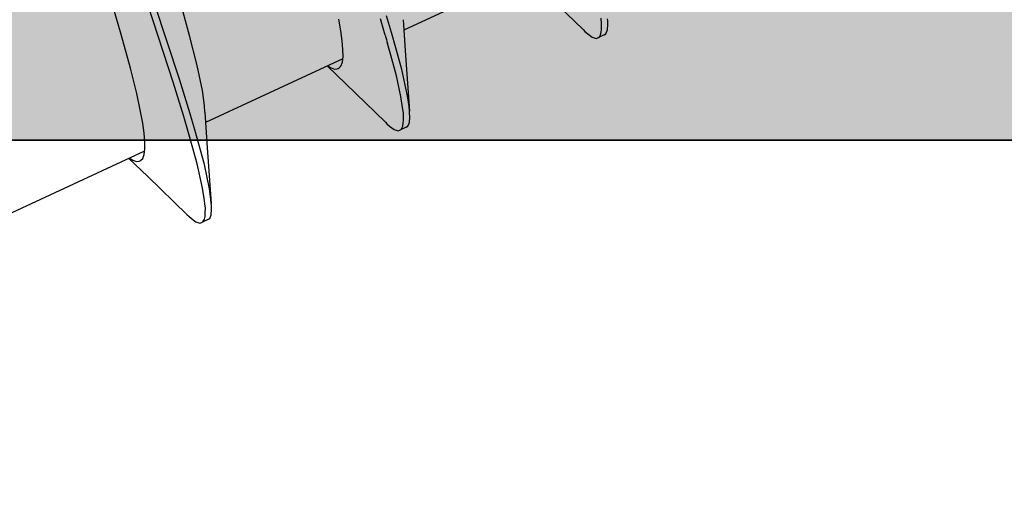
# Model space of a CAD drawing. Extents: x -5281 to -598, y -4609 to 3702.
# Drawn here: x -3186 to -3179, y 652 to 655 of the extents above; entities that cross this region are included whole.
import ezdxf

# ---------------------------------------------------------------- set-up
doc = ezdxf.new("R2010")
doc.units = 0
doc.header["$LTSCALE"] = 5
doc.header["$MEASUREMENT"] = 0
doc.layers.get('0').update_dxf_attribs({"linetype": 'CONTINUOUS'})
doc.layers.add('Al_Solid_Hatch', color=50, linetype='CONTINUOUS')
doc.layers.add('RE_HATCH', color=31, linetype='CONTINUOUS')

# ---------------------------------------------------------------- blocks, each defined once
blk = doc.blocks.new('KAW_3001357', base_point=(-72, 65.2))
at = {"layer": 'Al_Solid_Hatch', "linetype": 'ByBlock'}
h = blk.add_hatch(color=256, dxfattribs=at)
h.dxf.hatch_style = 1
edge = h.paths.add_edge_path(flags=16)
edge.add_line((-70, 128.7), (-70, 89.2))
edge.add_arc((-69.8, 89.2), 0.2, 179.9999572, 270.0000428)
edge.add_line((-69.8, 89), (-64.2, 89))
edge.add_arc((-64.2, 89.2), 0.2, 269.9999572, 360.0000428)
edge.add_line((-64, 89.2), (-64, 124.2))
edge.add_arc((-64.2, 124.2), 0.2, 359.9999572, 450.0000428)
edge.add_line((-64.2, 124.4), (-65.9, 124.4))
edge.add_arc((-65.900002, 126.899998), 2.499998, 179.9999572, 270.0000428, ccw=False)
edge.add_line((-68.4, 126.9), (-68.4, 128.7))
edge.add_arc((-68.9, 128.7), 0.5, 359.9999572, 450.0000428)
edge.add_line((-68.9, 129.2), (-69.5, 129.2))
edge.add_arc((-69.5, 128.7), 0.5, 89.9999572, 180.0000428)
edge = h.paths.add_edge_path()
edge.add_arc((-68.5, 158.7), 0.5, -0.0000428, 90.0000428, ccw=False)
edge.add_line((-68, 158.7), (-68, 157.2))
edge.add_arc((-68.5, 157.2), 0.5, -90.0000428, 0.0000428, ccw=False)
edge.add_line((-68.5, 156.7), (-68.8, 156.7))
edge.add_arc((-68.8, 156.9), 0.2, 179.9999572, 270.0000428, ccw=False)
edge.add_line((-69, 156.9), (-69, 157.5))
edge.add_arc((-69.5, 157.5), 0.5, 359.9999572, 450.0000428)
edge.add_line((-69.5, 158), (-70.1, 158))
edge.add_arc((-70.1, 157.5), 0.5, 89.9999572, 180.0000428)
edge.add_line((-70.6, 157.5), (-70.6, 152.9))
edge.add_arc((-70.099999, 152.900001), 0.500001, 180.0001169, 225.0000359)
edge.add_arc((-70.099999, 152.900001), 0.500001, 224.9999641, 269.9998831)
edge.add_line((-70.1, 152.4), (-69.5, 152.4))
edge.add_arc((-69.5, 152.9), 0.5, 269.9999572, 360.0000428)
edge.add_line((-69, 152.9), (-69, 153.5))
edge.add_arc((-68.8, 153.5), 0.2, 89.9999572, 180.0000428, ccw=False)
edge.add_line((-68.8, 153.7), (-68.5, 153.7))
edge.add_arc((-68.5, 153.2), 0.5, -0.0000428, 90.0000428, ccw=False)
edge.add_line((-68, 153.2), (-68, 150.1))
edge.add_arc((-68.4, 150.1), 0.4, -90.0000428, 0.0000428, ccw=False)
edge.add_arc((-68.4, 150.1), 0.4, 179.9999572, 270.0000428, ccw=False)
edge.add_line((-68.8, 150.1), (-68.8, 151))
edge.add_arc((-69, 151), 0.2, 359.9999572, 450.0000428)
edge.add_line((-69, 151.2), (-69.9, 151.2))
edge.add_arc((-69.9, 150.7), 0.5, 89.9999572, 180.0000428)
edge.add_line((-70.4, 150.7), (-70.4, 148.2))
edge.add_line((-70.4, 148.2), (-70.208926, 132.690911))
edge.add_arc((-69.711183, 132.697664), 0.497789, 180.7772466, 271.2872335)
edge.add_line((-69.7, 132.2), (-63.733251, 132.2))
edge.add_arc((-63.733251, 131.9), 0.3, -30.0000362, 89.9999176, ccw=False)
edge.add_line((-63.473444, 131.75), (-63.836409, 131.121327))
edge.add_line((-63.836409, 131.121327), (-64.472357, 130.019831))
edge.add_arc((-64.657133, 130.096368), 0.2, 157.5000596, 337.5000596, ccw=False)
edge.add_line((-64.841909, 130.172904), (-66.323463, 130.786584))
edge.add_arc((-66.4, 130.601808), 0.2, 67.4999955, 179.9999713)
edge.add_line((-66.6, 130.601808), (-66.6, 127))
edge.add_arc((-66.4, 127), 0.2, 179.9999572, 270.0000428)
edge.add_line((-66.4, 126.8), (-65.86, 126.8))
edge.add_line((-65.86, 126.8), (-64.497788, 127.586473))
edge.add_arc((-64.3, 127.616136), 0.2, 0.0000186, 188.5292731, ccw=False)
edge.add_line((-64.1, 127.616136), (-64.1, 127))
edge.add_arc((-63.9, 127), 0.2, 179.9999572, 270.0000428)
edge.add_line((-63.9, 126.8), (-63.7, 126.8))
edge.add_arc((-63.699999, 125.300001), 1.499999, -0.0000428, 90.0000428, ccw=False)
edge.add_line((-62.2, 125.3), (-62.2, 116.5))
edge.add_arc((-62, 116.5), 0.2, 179.9999572, 270.0000428)
edge.add_line((-62, 116.3), (-59.2, 116.3))
edge.add_arc((-59.2, 115.8), 0.5, -0.0000428, 90.0000428, ccw=False)
edge.add_line((-58.7, 115.8), (-58.7, 115.3))
edge.add_arc((-59.2, 115.3), 0.5, -90.0000428, 0.0000428, ccw=False)
edge.add_line((-59.2, 114.8), (-61.2, 114.8))
edge.add_arc((-61.200001, 113.800001), 0.999999, 89.9999572, 180.0000428)
edge.add_line((-62.2, 113.8), (-62.2, 88.6))
edge.add_arc((-61.200001, 88.599999), 0.999999, 179.9999572, 270.0000428)
edge.add_line((-61.2, 87.6), (-59.2, 87.6))
edge.add_arc((-59.2, 87.1), 0.5, -0.0000428, 90.0000428, ccw=False)
edge.add_line((-58.7, 87.1), (-58.7, 86.6))
edge.add_arc((-59.2, 86.6), 0.5, -90.0000428, 0.0000428, ccw=False)
edge.add_arc((-59.2, 85.6), 0.5, 89.9999572, 180.0000428)
edge.add_line((-59.7, 85.6), (-59.7, 84.283864))
edge.add_arc((-59.9, 84.283864), 0.2, 171.4707269, 359.9999814, ccw=False)
edge.add_line((-60.097788, 84.313527), (-61.46, 85.1))
edge.add_line((-61.46, 85.1), (-62, 85.1))
edge.add_arc((-62, 84.9), 0.2, 89.9999572, 180.0000428)
edge.add_line((-62.2, 84.9), (-62.2, 81.298192))
edge.add_arc((-62, 81.298192), 0.2, 180.0000287, 292.5000045)
edge.add_line((-61.923463, 81.113416), (-60.441909, 81.727096))
edge.add_arc((-60.257133, 81.803632), 0.2, 22.4999404, 202.4999404, ccw=False)
edge.add_line((-60.072357, 81.880169), (-59.436409, 80.778673))
edge.add_line((-59.436409, 80.778673), (-59.073444, 80.15))
edge.add_arc((-59.333251, 80), 0.3, -89.9999176, 30.0000362, ccw=False)
edge.add_line((-59.333251, 79.7), (-62.6, 79.7))
edge.add_arc((-62.6, 79.5), 0.2, 89.9999572, 180.0000428)
edge.add_line((-62.8, 79.5), (-62.8, 77.7))
edge.add_arc((-63.3, 77.7), 0.5, -90.0000428, 0.0000428, ccw=False)
edge.add_line((-63.3, 77.2), (-63.5, 77.2))
edge.add_arc((-63.5, 77.7), 0.5, 179.9999572, 270.0000428, ccw=False)
edge.add_line((-64, 77.7), (-64, 86.7))
edge.add_arc((-64.5, 86.7), 0.5, 359.9999572, 450.0000428)
edge.add_line((-64.5, 87.2), (-69.709008, 87.2))
edge.add_arc((-69.709008, 86.7), 0.5, 89.999967, 178.9583822)
edge.add_line((-70.208926, 86.709089), (-70.4, 76.2))
edge.add_line((-70.4, 76.2), (-70.4, 73.7))
edge.add_arc((-69.9, 73.7), 0.5, 179.9999572, 270.0000428)
edge.add_line((-69.9, 73.2), (-68.5, 73.2))
edge.add_arc((-68.5, 72.7), 0.5, -0.0000428, 90.0000428, ccw=False)
edge.add_line((-68, 72.7), (-68, 71.2))
edge.add_arc((-68.5, 71.2), 0.5, -90.0000428, 0.0000428, ccw=False)
edge.add_line((-68.5, 70.7), (-68.8, 70.7))
edge.add_arc((-68.8, 70.9), 0.2, 179.9999572, 270.0000428, ccw=False)
edge.add_line((-69, 70.9), (-69, 71.5))
edge.add_arc((-69.5, 71.5), 0.5, 359.9999572, 450.0000428)
edge.add_line((-69.5, 72), (-70.1, 72))
edge.add_arc((-70.1, 71.5), 0.5, 89.9999572, 180.0000428)
edge.add_line((-70.6, 71.5), (-70.6, 66.9))
edge.add_arc((-70.1, 66.9), 0.5, 179.9999572, 270.0000428)
edge.add_line((-70.1, 66.4), (-69.5, 66.4))
edge.add_arc((-69.5, 66.9), 0.5, 269.9999572, 360.0000428)
edge.add_line((-69, 66.9), (-69, 67.5))
edge.add_arc((-68.8, 67.5), 0.2, 89.9999572, 180.0000428, ccw=False)
edge.add_line((-68.8, 67.7), (-68.5, 67.7))
edge.add_arc((-68.5, 67.2), 0.5, -0.0000428, 90.0000428, ccw=False)
edge.add_line((-68, 67.2), (-68, 65.7))
edge.add_arc((-68.5, 65.7), 0.5, -90.0000428, 0.0000428, ccw=False)
edge.add_line((-68.5, 65.2), (-71.5, 65.2))
edge.add_arc((-71.5, 65.7), 0.5, 179.9999572, 270.0000428, ccw=False)
edge.add_line((-72, 65.7), (-72, 158.7))
edge.add_arc((-71.5, 158.7), 0.5, 89.9999572, 180.0000428, ccw=False)
edge.add_line((-71.5, 159.2), (-68.5, 159.2))
at = {"layer": 'RE_HATCH', "linetype": 'ByBlock'}
h = blk.add_hatch(dxfattribs=at)
h.set_pattern_fill('ANSI31', scale=6, angle=135)
edge = h.paths.add_edge_path()
edge.add_line((-64.368086, 127.655584), (-65.85, 126.8))
edge.add_line((-65.85, 126.8), (-66.4, 126.8))
edge.add_arc((-66.4, 127), 0.2, 179.9999572, 270.0000428, ccw=False)
edge.add_line((-66.6, 127), (-66.6, 130.4))
edge.add_arc((-66.4, 130.4), 0.2, 89.9999572, 180.0000428, ccw=False)
edge.add_line((-66.4, 130.6), (-65.519436, 130.6))
edge.add_line((-65.519436, 130.6), (-64.35834, 130.119058))
edge.add_arc((-64.243535, 130.396221), 0.299999, 247.4998862, 272.6969364)
edge.add_arc((-64.299999, 131.59489), 1.499998, 272.6969584, 330.0000701)
edge.add_line((-63.000962, 130.844893), (-62.391796, 131.9))
edge.add_arc((-61.958783, 131.649999), 0.500001, 90.0000035, 149.9999623, ccw=False)
edge.add_line((-61.958783, 132.15), (-36.241217, 132.15))
edge.add_arc((-36.241217, 131.649999), 0.500001, 30.0000377, 89.9999965, ccw=False)
edge.add_line((-35.808204, 131.9), (-35.199038, 130.844893))
edge.add_arc((-33.900001, 131.59489), 1.499998, 209.9999299, 267.3030416)
edge.add_arc((-33.956465, 130.396221), 0.299999, 267.3030636, 292.5001138)
edge.add_line((-33.84166, 130.119058), (-32.680564, 130.6))
edge.add_line((-32.680564, 130.6), (-31.8, 130.6))
edge.add_arc((-31.8, 130.4), 0.2, -0.0000428, 90.0000428, ccw=False)
edge.add_line((-31.6, 130.4), (-31.6, 127))
edge.add_arc((-31.8, 127), 0.2, -90.0000428, 0.0000428, ccw=False)
edge.add_line((-31.8, 126.8), (-32.35, 126.8))
edge.add_line((-32.35, 126.8), (-33.831914, 127.655584))
edge.add_arc((-33.981913, 127.395775), 0.3, 60.0002847, 88.7650077)
edge.add_arc((-33.9, 131.194891), 3.499998, 212.7391468, 268.7648221, ccw=False)
edge.add_arc((-38.94685, 127.949995), 2.500005, 32.7392384, 89.9999632)
edge.add_line((-38.946848, 130.45), (-59.253152, 130.45))
edge.add_arc((-59.25315, 127.949995), 2.500005, 90.0000368, 147.2607616)
edge.add_arc((-64.3, 131.194891), 3.499998, 271.2351779, 327.2608532, ccw=False)
edge.add_arc((-64.218087, 127.395775), 0.3, 91.2349923, 119.9997153)
edge = h.paths.add_edge_path()
edge.add_line((-57.558783, 79.749997), (-31.841217, 79.749997))
edge.add_arc((-31.841217, 80.249998), 0.500001, 270.0000035, 329.9999623)
edge.add_line((-31.408204, 79.999997), (-30.799038, 81.055104))
edge.add_arc((-29.500001, 80.305107), 1.499998, 92.6969584, 150.0000701, ccw=False)
edge.add_arc((-29.556465, 81.503776), 0.299999, 67.4998862, 92.6969364, ccw=False)
edge.add_line((-29.44166, 81.780939), (-28.280564, 81.299997))
edge.add_line((-28.280564, 81.299997), (-27.4, 81.299997))
edge.add_arc((-27.4, 81.499997), 0.2, 269.9999572, 360.0000428)
edge.add_line((-27.2, 81.499997), (-27.2, 84.899997))
edge.add_arc((-27.4, 84.899997), 0.2, 359.9999572, 450.0000428)
edge.add_line((-27.4, 85.099997), (-27.95, 85.099997))
edge.add_line((-27.95, 85.099997), (-29.431914, 84.244414))
edge.add_arc((-29.581915, 84.504222), 0.300001, 271.2353625, 300.0000855, ccw=False)
edge.add_arc((-29.500001, 80.705106), 3.499998, 91.2351627, 147.260838)
edge.add_arc((-34.546851, 83.950002), 2.500005, 270.0000578, 327.2607826, ccw=False)
edge.add_line((-34.546848, 81.449997), (-54.853152, 81.449997))
edge.add_arc((-54.853149, 83.950002), 2.500005, 212.7392174, 269.9999422, ccw=False)
edge.add_arc((-59.899999, 80.705106), 3.499998, 32.739162, 88.7648373)
edge.add_arc((-59.818085, 84.504222), 0.300001, 239.9999145, 268.7646375, ccw=False)
edge.add_line((-59.968086, 84.244414), (-61.45, 85.099997))
edge.add_line((-61.45, 85.099997), (-62, 85.099997))
edge.add_arc((-62, 84.899997), 0.2, 89.9999572, 180.0000428)
edge.add_line((-62.2, 84.899997), (-62.2, 81.499997))
edge.add_arc((-62, 81.499997), 0.2, 179.9999572, 270.0000428)
edge.add_line((-62, 81.299997), (-61.119436, 81.299997))
edge.add_line((-61.119436, 81.299997), (-59.95834, 81.780939))
edge.add_arc((-59.843535, 81.503776), 0.299999, 87.3030636, 112.5001138, ccw=False)
edge.add_arc((-59.899999, 80.305107), 1.499998, 29.9999299, 87.3030416, ccw=False)
edge.add_line((-58.600962, 81.055104), (-57.991796, 79.999997))
edge.add_arc((-57.558783, 80.249998), 0.500001, 210.0000377, 269.9999965)
at = {"color": 40, "linetype": 'Continuous'}
blk.add_lwpolyline([(-64, 77.7), (-64, 86.7, 0.414214), (-64.5, 87.2), (-69.709008, 87.2, 0.408899), (-70.208926, 86.709089), (-70.4, 76.2)], format="xyb", dxfattribs=at)
blk = doc.blocks.new('KAWNEER_8002_236_46__2', base_point=(-93, -120.2))
at = {"color": 7, "linetype": 'Continuous'}
for p, q in [((-64, -106.5), (-64, -97)), ((-63.229618, -102.16959), (-63.250749, -102.214905)), ((-63.229609, -102.169594), (-63.223491, -102.156481)), ((-63.223491, -102.156481), (-63.19446, -102.145353)), ((-63.19446, -102.145353), (-63.154544, -102.142622)), ((-63.154544, -102.142622), (-63.127303, -102.143539)), ((-63.127303, -102.143539), (-63.112169, -102.144659)), ((-63.256858, -102.228024), (-63.25074, -102.21491)), ((-63.24671, -102.257418), (-63.256858, -102.228024)), ((-63.25074, -102.21491), (-63.249078, -102.211348)), ((-63.249078, -102.211348), (-63.241964, -102.202319)), ((-63.223153, -102.289751), (-63.24671, -102.257418)), ((-63.241964, -102.202319), (-63.222318, -102.193296)), ((-63.222318, -102.193296), (-63.205441, -102.190638)), ((-63.205441, -102.190638), (-63.195646, -102.189697)), ((-63.195646, -102.189697), (-63.192726, -102.189417)), ((-63.192726, -102.189417), (-63.179826, -102.18845)), ((-63.179826, -102.18845), (-63.16687, -102.188427)), ((-63.16687, -102.188427), (-63.156875, -102.188723)), ((-63.156875, -102.188723), (-63.153137, -102.188834)), ((-63.153137, -102.188834), (-63.136953, -102.189517)), ((-63.136953, -102.189517), (-63.120806, -102.190921)), ((-63.120806, -102.190921), (-63.108422, -102.192264)), ((-63.204941, -102.310029), (-63.223153, -102.289751)), ((-63.194355, -102.320902), (-63.204941, -102.310029)), ((-63.194356, -102.320902), (-62.913072, -102.611111)), ((-62.728819, -102.633653), (-63.196414, -103.636414)), ((-63.905808, -103.619684), (-63.926939, -103.664999)), ((-63.905799, -103.619688), (-63.899685, -103.606571)), ((-63.899685, -103.606571), (-63.870646, -103.595452)), ((-63.870646, -103.595452), (-63.830735, -103.592714)), ((-63.830735, -103.592714), (-63.803495, -103.593631)), ((-63.803495, -103.593631), (-63.788361, -103.594751)), ((-63.380568, -103.624007), (-63.788361, -103.594751)), ((-63.788361, -103.594751), (-63.754189, -103.597282)), ((-63.754189, -103.597282), (-63.675956, -103.608825)), ((-63.675956, -103.608825), (-63.483006, -103.650023)), ((-63.119026, -103.641452), (-63.380568, -103.624007)), ((-63.933043, -103.67812), (-63.92693, -103.665004)), ((-63.922906, -103.707511), (-63.933043, -103.67812)), ((-63.92693, -103.665004), (-63.924836, -103.660512)), ((-63.924836, -103.660512), (-63.917099, -103.651854)), ((-63.917099, -103.651854), (-63.899409, -103.644068)), ((-63.899409, -103.644068), (-63.87559, -103.639542)), ((-63.87559, -103.639542), (-63.857542, -103.638703)), ((-63.857542, -103.638703), (-63.847475, -103.638638)), ((-63.847475, -103.638638), (-63.840352, -103.638592)), ((-63.840352, -103.638592), (-63.806916, -103.63939)), ((-63.806916, -103.63939), (-63.77363, -103.64331)), ((-63.77363, -103.64331), (-63.747597, -103.647105)), ((-63.747597, -103.647105), (-63.681846, -103.656692)), ((-63.681846, -103.656692), (-63.529544, -103.689867)), ((-63.529544, -103.689867), (-63.379376, -103.730595)), ((-63.483006, -103.650023), (-63.32587, -103.693984)), ((-63.32587, -103.693984), (-63.212282, -103.727239)), ((-63.899341, -103.739844), (-63.922906, -103.707511)), ((-63.881129, -103.760123), (-63.899341, -103.739844)), ((-63.870543, -103.770997), (-63.881129, -103.760123)), ((-63.870545, -103.770995), (-63.589262, -104.061205)), ((-63.379376, -103.730595), (-63.293648, -103.755117)), ((-63.233413, -103.772554), (-63.113099, -103.807778)), ((-63.212282, -103.727239), (-63.091969, -103.762463)), ((-63.404805, -104.083309), (-63.872603, -105.086506)), ((-63.589262, -104.061205), (-63.458134, -104.197675)), ((-63.480384, -104.142463), (-63.478733, -104.123541)), ((-63.478733, -104.123541), (-63.475442, -104.116494)), ((-63.475442, -104.116494), (-63.472189, -104.10953)), ((-63.472189, -104.10953), (-63.459018, -104.096252)), ((-63.459018, -104.096252), (-63.429308, -104.085868)), ((-63.429308, -104.085868), (-63.38901, -104.080831)), ((-63.38901, -104.080831), (-63.337341, -104.081139)), ((-63.337341, -104.081139), (-63.27441, -104.08657)), ((-63.27441, -104.08657), (-63.200477, -104.097055)), ((-63.200477, -104.097055), (-63.115992, -104.112378)), ((-63.470654, -104.167609), (-63.480384, -104.142463)), ((-63.461101, -104.183787), (-63.470654, -104.167609)), ((-63.456317, -104.191003), (-63.461101, -104.183787)), ((-64.581998, -105.069776), (-64.603129, -105.115092)), ((-64.58199, -105.06978), (-64.57588, -105.05666)), ((-64.57588, -105.05666), (-64.546833, -105.04555)), ((-64.546833, -105.04555), (-64.506925, -105.042804)), ((-64.506925, -105.042804), (-64.479685, -105.043722)), ((-64.479685, -105.043722), (-64.46455, -105.044844)), ((-64.056757, -105.074099), (-64.464551, -105.044844)), ((-64.46455, -105.044844), (-64.43226, -105.047238)), ((-64.43226, -105.047238), (-64.358689, -105.057834)), ((-64.358689, -105.057834), (-64.178225, -105.095584)), ((-64.60923, -105.128214), (-64.603121, -105.115095)), ((-64.599099, -105.157603), (-64.60923, -105.128214)), ((-64.603121, -105.115095), (-64.601257, -105.111093)), ((-64.601257, -105.111093), (-64.594797, -105.103346)), ((-64.594797, -105.103346), (-64.580012, -105.095757)), ((-64.580012, -105.095757), (-64.560221, -105.090893)), ((-64.560221, -105.090893), (-64.545243, -105.089499)), ((-64.545243, -105.089499), (-64.536928, -105.089088)), ((-64.536928, -105.089088), (-64.530371, -105.088764)), ((-64.530371, -105.088764), (-64.499182, -105.088357)), ((-64.499182, -105.088357), (-64.46805, -105.091371)), ((-64.46805, -105.091371), (-64.443642, -105.094481)), ((-64.443642, -105.094481), (-64.411873, -105.098529)), ((-64.411873, -105.098529), (-64.34154, -105.110668)), ((-64.34154, -105.110668), (-64.175306, -105.147637)), ((-64.178225, -105.095584), (-64.031567, -105.13594)), ((-63.795216, -105.091545), (-64.056757, -105.074099)), ((-64.031567, -105.13594), (-63.925737, -105.166496)), ((-63.795207, -105.091548), (-63.747188, -105.094629)), ((-63.747188, -105.094629), (-63.637032, -105.110479)), ((-63.637032, -105.110479), (-63.453832, -105.148909)), ((-64.57553, -105.189938), (-64.599099, -105.157603)), ((-64.557316, -105.210216), (-64.57553, -105.189938)), ((-64.546729, -105.22109), (-64.557316, -105.210216)), ((-64.175306, -105.147637), (-64.041943, -105.184361)), ((-64.041943, -105.184361), (-63.946868, -105.211812)), ((-63.946868, -105.211812), (-63.828777, -105.245908)), ((-63.925737, -105.166496), (-63.807646, -105.200592)), ((-63.807646, -105.200592), (-63.554422, -105.278491)), ((-63.453832, -105.148909), (-63.234245, -105.203918)), ((-63.234245, -105.203918), (-62.886282, -105.299845)), ((-64.546735, -105.221088), (-64.265451, -105.511297)), ((-63.828777, -105.245908), (-63.575553, -105.323806)), ((-63.554422, -105.278491), (-63.000712, -105.459561)), ((-63.575553, -105.323806), (-63.021842, -105.504877)), ((-64.08115, -105.533737), (-64.548792, -106.536597)), ((-64.265451, -105.511297), (-64.134323, -105.647767)), ((-64.156555, -105.59283), (-64.154941, -105.573701)), ((-64.154941, -105.573701), (-64.151629, -105.566588)), ((-64.151629, -105.566588), (-64.148385, -105.55962)), ((-64.148385, -105.55962), (-64.135212, -105.546332)), ((-64.135212, -105.546332), (-64.105494, -105.535979)), ((-64.105494, -105.535979), (-64.0652, -105.530911)), ((-64.0652, -105.530911), (-64.013531, -105.531237)), ((-64.013531, -105.531237), (-63.950601, -105.536664)), ((-63.950601, -105.536664), (-63.876665, -105.547143)), ((-63.876665, -105.547143), (-63.792184, -105.562475)), ((-63.792184, -105.562475), (-63.65976, -105.590444)), ((-64.146612, -105.618229), (-64.156555, -105.59283)), ((-64.136867, -105.63457), (-64.146612, -105.618229)), ((-64.131989, -105.641868), (-64.136867, -105.63457)), ((-63.65976, -105.590444), (-63.472804, -105.636456)), ((-63.472804, -105.636456), (-63.226727, -105.703545)), ((-63.226727, -105.703545), (-62.956155, -105.781909))]:
    blk.add_line(p, q, dxfattribs=at)
blk.add_arc((-66.040633, -113.356846), 9.986949, 73.674793, 74.03456, dxfattribs=at)

msp = doc.modelspace()

# ---------------------------------------------------------------- block references
at = {"color": 7, "xscale": -1, "yscale": -1, "rotation": 270}
msp.add_blockref('KAW_3001357', (-3166, 646.4588), dxfattribs=at)
at = {"color": 7, "extrusion": (0, 0, -1), "rotation": 90}
msp.add_blockref('KAWNEER_8002_236_46__2', (3200.2, 625.4588), dxfattribs=at)

doc.saveas('drawing.dxf')
